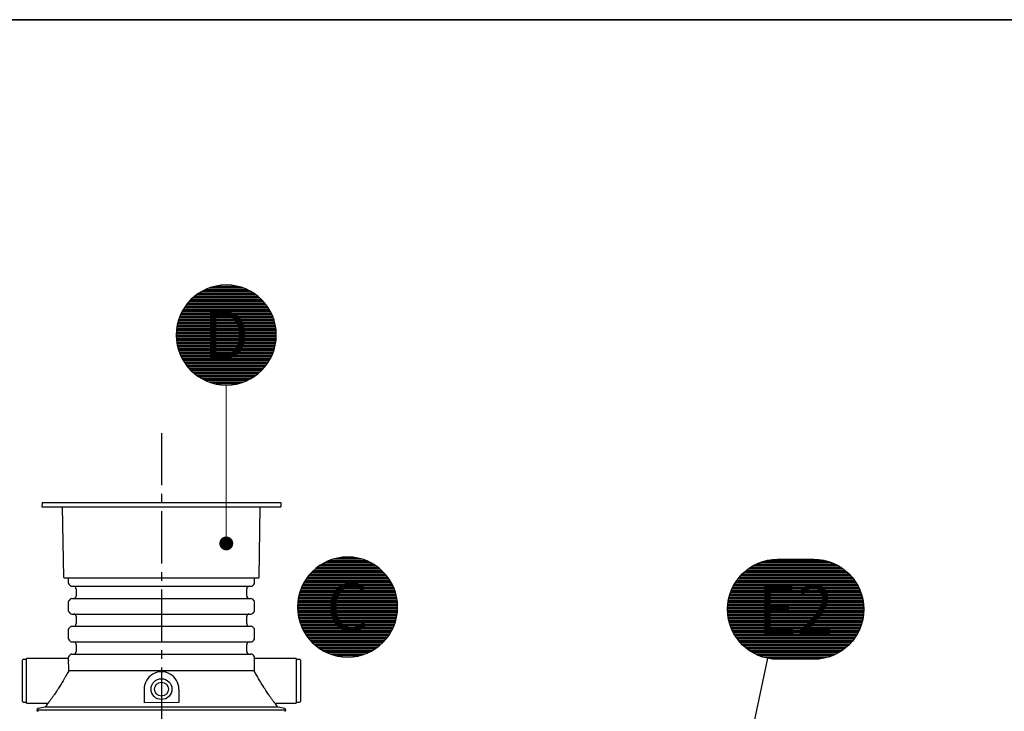
# Model space of a CAD drawing. Units: millimetres. Extents: x 0 to 21000, y 0 to 14850.
# Drawn here: x 4443 to 7985, y 11861 to 14350 of the extents above; entities that cross this region are included whole.
import ezdxf
from ezdxf.enums import TextEntityAlignment as Align

# ---------------------------------------------------------------- set-up
doc = ezdxf.new("R2010")
doc.units = ezdxf.units.MM
doc.header["$LTSCALE"] = 50
doc.linetypes.add('CENTER2', pattern=[1.125, 0.75, -0.125, 0.125, -0.125])
for name, color, linetype in [('A-------F1-', 7, 'Continuous'), ('C-------D--', 1, 'Continuous'), ('C-------T2-', 1, 'Continuous'), ('C-53B------', 4, 'Continuous')]:
    doc.layers.add(name, color=color, linetype=linetype)
doc.styles.add('Arial', font='arial.ttf')

msp = doc.modelspace()

# ---------------------------------------------------------------- linework, layer by layer
at = {"layer": 'A-------F1-', "lineweight": 35}
msp.add_line((975, 14350), (20500, 14350), dxfattribs=at)
at = {"layer": 'C-------D--', "color": 1, "linetype": 'CENTER2', "ltscale": 5}
msp.add_line((4952.580788040505, 12862.0710681138), (4952.580788040505, 10997.29182171055), dxfattribs=at)
at = {"layer": 'C-------T2-', "color": 1, "lineweight": 9, "true_color": 0xff0000}
for p, q in [((5147.93349867742, 13391.31681358877), (5223.405347734012, 13391.31681358877)), ((5072.532338215848, 13355.31681358877), (5298.806508195593, 13355.31681358877)), ((5077.669423205694, 13359.31681358877), (5293.669423205741, 13359.31681358877)), ((5083.219435406767, 13363.31681358877), (5288.11941100467, 13363.31681358877)), ((5089.25365686014, 13367.31681358877), (5282.085189551296, 13367.31681358877)), ((5095.869645923114, 13371.31681358877), (5275.469200488325, 13371.31681358877)), ((5103.207310693333, 13375.31681358877), (5268.131535718107, 13375.31681358877)), ((5111.480475241717, 13379.31681358877), (5259.85837116972, 13379.31681358877)), ((5121.047445520063, 13383.31681358877), (5250.291400891371, 13383.31681358877)), ((5132.603426559981, 13387.31681358877), (5238.735419851458, 13387.31681358877)), ((5038.754481828046, 13319.31681358877), (5332.584364583395, 13319.31681358877)), ((5041.669423205701, 13323.31681358877), (5329.669423205733, 13323.31681358877)), ((5044.758103575232, 13327.31681358877), (5326.580742836209, 13327.31681358877)), ((5048.032218933018, 13331.31681358877), (5323.306627478421, 13331.31681358877)), ((5051.505344555712, 13335.31681358877), (5319.833501855725, 13335.31681358877)), ((5055.193371763298, 13339.31681358877), (5316.145474648139, 13339.31681358877)), ((5059.115087049247, 13343.31681358877), (5312.223759362189, 13343.31681358877)), ((5063.292954879471, 13347.31681358877), (5308.045891531968, 13347.31681358877)), ((5067.754199421827, 13351.31681358877), (5303.584646989612, 13351.31681358877)), ((5019.008089957706, 13283.31681358877), (5352.330756453731, 13283.31681358877)), ((5020.696698187293, 13287.31681358877), (5350.642148224149, 13287.31681358877)), ((5022.500798770734, 13291.31681358877), (5348.838047640703, 13291.31681358877)), ((5024.424268239733, 13295.31681358877), (5346.914578171708, 13295.31681358877)), ((5026.471433268644, 13299.31681358877), (5344.867413142797, 13299.31681358877)), ((5028.647131794579, 13303.31681358877), (5342.691714616863, 13303.31681358877)), ((5030.956786359193, 13307.31681358877), (5340.382060052244, 13307.31681358877)), ((5033.406492720308, 13311.31681358877), (5337.932353691132, 13311.31681358877)), ((5036.003127734744, 13315.31681358877), (5335.335718676694, 13315.31681358877)), ((5008.536704601829, 13247.31681358877), (5362.80214180961, 13247.31681358877)), ((5009.306161725316, 13251.31681358877), (5362.03268468612, 13251.31681358877)), ((5010.170135457863, 13255.31681358877), (5361.168710953577, 13255.31681358877)), ((5011.130029371533, 13259.31681358877), (5360.208817039907, 13259.31681358877)), ((5012.187435668093, 13263.31681358877), (5359.151410743346, 13263.31681358877)), ((5013.3441493774, 13267.31681358877), (5357.994697034038, 13267.31681358877)), ((5014.60218496296, 13271.31681358877), (5356.736661448477, 13271.31681358877)), ((5015.963795720932, 13275.31681358877), (5355.375050690504, 13275.31681358877)), ((5017.4314964472, 13279.31681358877), (5353.907349964239, 13279.31681358877)), ((5005.669423205705, 13215.31681358877), (5365.669423205733, 13215.31681358877)), ((5005.713873138473, 13219.31681358877), (5365.624973272962, 13219.31681358877)), ((5005.847288861793, 13223.31681358877), (5365.491557549648, 13223.31681358877)), ((5006.069868640556, 13227.31681358877), (5365.268977770879, 13227.31681358877)), ((5006.381944557585, 13231.31681358877), (5364.956901853852, 13231.31681358877)), ((5006.783985005722, 13235.31681358877), (5364.554861405718, 13235.31681358877)), ((5007.276598237883, 13239.31681358877), (5364.062248173555, 13239.31681358877)), ((5007.860537038562, 13243.31681358877), (5363.478309372876, 13243.31681358877)), ((5005.713873138473, 13211.31681358877), (5365.624973272962, 13211.31681358877)), ((5005.847288861793, 13207.31681358877), (5365.491557549648, 13207.31681358877)), ((5006.069868640556, 13203.31681358877), (5365.268977770879, 13203.31681358877)), ((5006.381944557585, 13199.31681358877), (5364.956901853852, 13199.31681358877)), ((5006.783985005722, 13195.31681358877), (5364.554861405718, 13195.31681358877)), ((5007.276598237883, 13191.31681358877), (5364.062248173555, 13191.31681358877)), ((5007.860537038562, 13187.31681358877), (5363.478309372876, 13187.31681358877)), ((5008.536704601829, 13183.31681358877), (5362.80214180961, 13183.31681358877)), ((5009.306161725316, 13179.31681358877), (5362.03268468612, 13179.31681358877)), ((5010.170135457863, 13175.31681358877), (5361.168710953577, 13175.31681358877)), ((5011.130029371533, 13171.31681358877), (5360.208817039907, 13171.31681358877)), ((5012.187435668093, 13167.31681358877), (5359.151410743346, 13167.31681358877)), ((5013.3441493774, 13163.31681358877), (5357.994697034038, 13163.31681358877)), ((5014.60218496296, 13159.31681358877), (5356.736661448477, 13159.31681358877)), ((5015.963795720932, 13155.31681358877), (5355.375050690504, 13155.31681358877)), ((5017.4314964472, 13151.31681358877), (5353.907349964239, 13151.31681358877)), ((5019.008089957706, 13147.31681358877), (5352.330756453731, 13147.31681358877)), ((5020.696698187293, 13143.31681358877), (5350.642148224149, 13143.31681358877)), ((5022.500798770734, 13139.31681358877), (5348.838047640703, 13139.31681358877)), ((5024.424268239733, 13135.31681358877), (5346.914578171708, 13135.31681358877)), ((5026.471433268644, 13131.31681358877), (5344.867413142797, 13131.31681358877)), ((5028.647131794579, 13127.31681358877), (5342.691714616863, 13127.31681358877)), ((5030.956786359193, 13123.31681358877), (5340.382060052244, 13123.31681358877)), ((5033.406492720308, 13119.31681358877), (5337.932353691132, 13119.31681358877)), ((5036.003127734744, 13115.31681358877), (5335.335718676694, 13115.31681358877)), ((5038.754481828046, 13111.31681358877), (5332.584364583395, 13111.31681358877)), ((5041.669423205701, 13107.31681358877), (5329.669423205733, 13107.31681358877)), ((5044.758103575232, 13103.31681358877), (5326.580742836209, 13103.31681358877)), ((5048.032218933018, 13099.31681358877), (5323.306627478421, 13099.31681358877)), ((5051.505344555712, 13095.31681358877), (5319.833501855725, 13095.31681358877)), ((5055.193371763298, 13091.31681358877), (5316.145474648139, 13091.31681358877)), ((5059.115087049247, 13087.31681358877), (5312.223759362189, 13087.31681358877)), ((5063.292954879471, 13083.31681358877), (5308.045891531968, 13083.31681358877)), ((5067.754199421827, 13079.31681358877), (5303.584646989612, 13079.31681358877)), ((5072.532338215848, 13075.31681358877), (5298.806508195593, 13075.31681358877)), ((5077.669423205694, 13071.31681358877), (5293.669423205741, 13071.31681358877)), ((5083.219435406767, 13067.31681358877), (5288.11941100467, 13067.31681358877)), ((5089.25365686014, 13063.31681358877), (5282.085189551296, 13063.31681358877)), ((5095.869645923114, 13059.31681358877), (5275.469200488325, 13059.31681358877)), ((5103.207310693333, 13055.31681358877), (5268.131535718107, 13055.31681358877)), ((5111.480475241717, 13051.31681358877), (5259.85837116972, 13051.31681358877)), ((5121.047445520063, 13047.31681358877), (5250.291400891371, 13047.31681358877)), ((5132.603426559981, 13043.31681358877), (5238.735419851458, 13043.31681358877)), ((5147.93349867742, 13039.31681358877), (5223.405347734012, 13039.31681358877)), ((5547.953617949292, 12400.31681358484), (5696.331513877295, 12400.31681358484)), ((5557.520588227638, 12404.31681358484), (5686.764543598946, 12404.31681358484)), ((5569.076569267556, 12408.31681358484), (5675.208562559033, 12408.31681358484)), ((5584.406641384995, 12412.31681358484), (5659.878490441587, 12412.31681358484)), ((7352.169264406235, 12400.22288970528), (7116.037271114758, 12400.22288970529)), ((7336.839192288796, 12404.22288970528), (7131.367343232204, 12404.22288970528)), ((5495.588229756822, 12364.31681358484), (5748.696902069764, 12364.31681358484)), ((5499.766097587046, 12368.31681358484), (5744.519034239543, 12368.31681358484)), ((5504.227342129402, 12372.31681358484), (5740.057789697187, 12372.31681358484)), ((5509.005480923423, 12376.31681358484), (5735.279650903168, 12376.31681358484)), ((5514.142565913269, 12380.31681358484), (5730.142565913316, 12380.31681358484)), ((5519.692578114342, 12384.31681358484), (5724.592553712245, 12384.31681358484)), ((5525.726799567715, 12388.31681358484), (5718.558332258871, 12388.31681358484)), ((5532.342788630689, 12392.31681358484), (5711.942343195899, 12392.31681358484)), ((5539.680453400908, 12396.31681358484), (5704.604678425682, 12396.31681358484)), ((7417.018491544389, 12364.22288970528), (7051.188043976604, 12364.22288970529)), ((7412.240352750368, 12368.22288970528), (7055.966182770623, 12368.22288970529)), ((7407.103267760522, 12372.22288970528), (7061.103267760475, 12372.22288970529)), ((7401.553255559449, 12376.22288970528), (7066.653279961546, 12376.22288970529)), ((7395.519034106077, 12380.22288970528), (7072.68750141492, 12380.22288970529)), ((7388.903045043102, 12384.22288970528), (7079.303490477892, 12384.22288970529)), ((7381.565380272883, 12388.22288970528), (7086.641155248109, 12388.22288970529)), ((7373.292215724499, 12392.22288970528), (7094.914319796496, 12392.22288970529)), ((7363.725245446153, 12396.22288970528), (7104.481290074845, 12396.22288970529)), ((5467.429929066768, 12328.31681358484), (5776.855202759819, 12328.31681358484)), ((5469.879635427883, 12332.31681358484), (5774.405496398706, 12332.31681358484)), ((5472.476270442319, 12336.31681358484), (5771.808861384269, 12336.31681358484)), ((5475.227624535621, 12340.31681358484), (5769.05750729097, 12340.31681358484)), ((5478.142565913276, 12344.31681358484), (5766.142565913308, 12344.31681358484)), ((5481.231246282807, 12348.31681358484), (5763.053885543784, 12348.31681358484)), ((5484.505361640593, 12352.31681358484), (5759.779770185995, 12352.31681358484)), ((5487.978487263287, 12356.31681358484), (5756.3066445633, 12356.31681358484)), ((5491.666514470873, 12360.31681358484), (5752.618617355713, 12360.31681358484)), ((7448.769563231472, 12328.22288970528), (7019.436972289522, 12328.22288970529)), ((7446.01820913817, 12332.22288970528), (7022.188326382821, 12332.22288970529)), ((7443.103267760515, 12336.22288970528), (7025.103267760483, 12336.22288970529)), ((7440.014587390984, 12340.22288970528), (7028.191948130007, 12340.22288970529)), ((7436.740472033198, 12344.22288970528), (7031.466063487796, 12344.22288970529)), ((7433.267346410504, 12348.22288970528), (7034.939189110491, 12348.22288970529)), ((7429.579319202918, 12352.22288970528), (7038.627216318077, 12352.22288970529)), ((7425.657603916969, 12356.22288970528), (7042.548931604027, 12356.22288970529)), ((7421.479736086745, 12360.22288970528), (7046.726799434248, 12360.22288970529)), ((5451.075327670535, 12292.31681358484), (5793.209804156052, 12292.31681358484)), ((5452.436938428507, 12296.31681358484), (5791.848193398079, 12296.31681358484)), ((5453.904639154774, 12300.31681358484), (5790.380492671814, 12300.31681358484)), ((5455.481232665281, 12304.31681358484), (5788.803899161306, 12304.31681358484)), ((5457.169840894868, 12308.31681358484), (5787.115290931723, 12308.31681358484)), ((5458.973941478309, 12312.31681358484), (5785.311190348278, 12312.31681358484)), ((5460.897410947307, 12316.31681358484), (5783.387720879283, 12316.31681358484)), ((5462.944575976218, 12320.31681358484), (5781.340555850372, 12320.31681358484)), ((5465.120274502154, 12324.31681358484), (5779.164857324437, 12324.31681358484)), ((7467.341194519017, 12292.22288970528), (7000.865341001977, 12292.22288970529)), ((7465.76460100851, 12296.22288970528), (7002.441934512485, 12296.22288970529)), ((7464.075992778923, 12300.22288970528), (7004.130542742068, 12300.22288970529)), ((7462.271892195482, 12304.22288970528), (7005.934643325513, 12304.22288970529)), ((7460.348422726484, 12308.22288970528), (7007.858112794508, 12308.22288970529)), ((7458.301257697573, 12312.22288970528), (7009.905277823419, 12312.22288970529)), ((7456.125559171637, 12316.22288970528), (7012.080976349353, 12316.22288970529)), ((7453.815904607023, 12320.22288970528), (7014.390630913972, 12320.22288970529)), ((7451.366198245908, 12324.22288970528), (7016.840337275084, 12324.22288970529)), ((5443.257127713297, 12256.31681358484), (5801.028004113293, 12256.31681358484)), ((5443.749740945458, 12260.31681358484), (5800.535390881129, 12260.31681358484)), ((5444.333679746137, 12264.31681358484), (5799.951452080451, 12264.31681358484)), ((5445.009847309404, 12268.31681358484), (5799.275284517184, 12268.31681358484)), ((5445.779304432891, 12272.31681358484), (5798.505827393695, 12272.31681358484)), ((5446.643278165438, 12276.31681358484), (5797.641853661152, 12276.31681358484)), ((5447.603172079108, 12280.31681358484), (5796.681959747481, 12280.31681358484)), ((5448.660578375668, 12284.31681358484), (5795.624553450921, 12284.31681358484)), ((5449.817292084975, 12288.31681358484), (5794.467839741613, 12288.31681358484)), ((7476.912153927654, 12256.22288970528), (6991.29438159334, 12256.22288970529)), ((7476.235986364388, 12260.22288970528), (6991.970549156606, 12260.22288970529)), ((7475.4665292409, 12264.22288970528), (6992.740006280096, 12264.22288970529)), ((7474.602555508353, 12268.22288970528), (6993.603980012639, 12268.22288970529)), ((7473.642661594683, 12272.22288970528), (6994.563873926309, 12272.22288970529)), ((7472.585255298123, 12276.22288970528), (6995.62128022287, 12276.22288970529)), ((7471.428541588816, 12280.22288970528), (6996.777993932178, 12280.22288970529)), ((7470.170506003256, 12284.22288970528), (6998.036029517739, 12284.22288970529)), ((7468.808895245284, 12288.22288970528), (6999.397640275712, 12288.22288970529)), ((5442.14256591328, 12236.31681358484), (5802.142565913308, 12236.31681358484)), ((5442.187015846048, 12240.31681358484), (5802.098115980537, 12240.31681358484)), ((5442.187015846048, 12232.31681358484), (5802.098115980537, 12232.31681358484)), ((5442.320431569367, 12244.31681358484), (5801.964700257223, 12244.31681358484)), ((5442.320431569367, 12228.31681358484), (5801.964700257223, 12228.31681358484)), ((5442.543011348131, 12248.31681358484), (5801.742120478454, 12248.31681358484)), ((5442.543011348131, 12224.31681358484), (5801.742120478454, 12224.31681358484)), ((5442.85508726516, 12252.31681358484), (5801.430044561427, 12252.31681358484)), ((5442.85508726516, 12220.31681358484), (5801.430044561427, 12220.31681358484)), ((7479.103267760511, 12228.22288970528), (6989.103267760483, 12228.22288970529)), ((7479.058817827743, 12232.22288970528), (6989.147717693254, 12232.22288970529)), ((7479.058817827743, 12224.22288970528), (6989.147717693254, 12224.22288970529)), ((7478.925402104423, 12236.22288970528), (6989.281133416568, 12236.22288970529)), ((7478.925402104423, 12220.22288970528), (6989.281133416568, 12220.22288970529)), ((7478.70282232566, 12240.22288970528), (6989.503713195337, 12240.22288970529)), ((7478.390746408631, 12244.22288970528), (6989.815789112364, 12244.22288970529)), ((7477.988705960494, 12248.22288970528), (6990.217829560498, 12248.22288970529)), ((7477.496092728333, 12252.22288970528), (6990.710442792662, 12252.22288970529)), ((5443.257127713297, 12216.31681358484), (5801.028004113293, 12216.31681358484)), ((5443.749740945458, 12212.31681358484), (5800.535390881129, 12212.31681358484)), ((5444.333679746137, 12208.31681358484), (5799.951452080451, 12208.31681358484)), ((5445.009847309404, 12204.31681358484), (5799.275284517184, 12204.31681358484)), ((5445.779304432891, 12200.31681358484), (5798.505827393695, 12200.31681358484)), ((5446.643278165438, 12196.31681358484), (5797.641853661152, 12196.31681358484)), ((5447.603172079108, 12192.31681358484), (5796.681959747481, 12192.31681358484)), ((5448.660578375668, 12188.31681358484), (5795.624553450921, 12188.31681358484)), ((7478.70282232566, 12216.22288970528), (6989.503713195337, 12216.22288970529)), ((7478.390746408631, 12212.22288970528), (6989.815789112364, 12212.22288970529)), ((7477.988705960494, 12208.22288970528), (6990.217829560498, 12208.22288970529)), ((7477.496092728333, 12204.22288970528), (6990.710442792662, 12204.22288970529)), ((7476.912153927654, 12200.22288970528), (6991.29438159334, 12200.22288970529)), ((7476.235986364388, 12196.22288970528), (6991.970549156606, 12196.22288970529)), ((7475.4665292409, 12192.22288970528), (6992.740006280096, 12192.22288970529)), ((7474.602555508353, 12188.22288970528), (6993.603980012639, 12188.22288970529)), ((5449.817292084975, 12184.31681358484), (5794.467839741613, 12184.31681358484)), ((5451.075327670535, 12180.31681358484), (5793.209804156052, 12180.31681358484)), ((5452.436938428507, 12176.31681358484), (5791.848193398079, 12176.31681358484)), ((5453.904639154774, 12172.31681358484), (5790.380492671814, 12172.31681358484)), ((5455.481232665281, 12168.31681358484), (5788.803899161306, 12168.31681358484)), ((5457.169840894868, 12164.31681358484), (5787.115290931723, 12164.31681358484)), ((5458.973941478309, 12160.31681358484), (5785.311190348278, 12160.31681358484)), ((5460.897410947307, 12156.31681358484), (5783.387720879283, 12156.31681358484)), ((5462.944575976218, 12152.31681358484), (5781.340555850372, 12152.31681358484)), ((7473.642661594683, 12184.22288970528), (6994.563873926309, 12184.22288970529)), ((7472.585255298123, 12180.22288970528), (6995.62128022287, 12180.22288970529)), ((7471.428541588816, 12176.22288970528), (6996.777993932178, 12176.22288970529)), ((7470.170506003256, 12172.22288970528), (6998.036029517739, 12172.22288970529)), ((7468.808895245284, 12168.22288970528), (6999.397640275712, 12168.22288970529)), ((7467.341194519017, 12164.22288970528), (7000.865341001977, 12164.22288970529)), ((7465.76460100851, 12160.22288970528), (7002.441934512485, 12160.22288970529)), ((7464.075992778923, 12156.22288970528), (7004.130542742068, 12156.22288970529)), ((7462.271892195482, 12152.22288970528), (7005.934643325513, 12152.22288970529)), ((5465.120274502154, 12148.31681358484), (5779.164857324437, 12148.31681358484)), ((5467.429929066768, 12144.31681358484), (5776.855202759819, 12144.31681358484)), ((5469.879635427883, 12140.31681358484), (5774.405496398706, 12140.31681358484)), ((5472.476270442319, 12136.31681358484), (5771.808861384269, 12136.31681358484)), ((5475.227624535621, 12132.31681358484), (5769.05750729097, 12132.31681358484)), ((5478.142565913276, 12128.31681358484), (5766.142565913308, 12128.31681358484)), ((5481.231246282807, 12124.31681358484), (5763.053885543784, 12124.31681358484)), ((5484.505361640593, 12120.31681358484), (5759.779770185995, 12120.31681358484)), ((5487.978487263287, 12116.31681358484), (5756.3066445633, 12116.31681358484)), ((7460.348422726484, 12148.22288970528), (7007.858112794508, 12148.22288970529)), ((7458.301257697573, 12144.22288970528), (7009.905277823419, 12144.22288970529)), ((7456.125559171637, 12140.22288970528), (7012.080976349353, 12140.22288970529)), ((7453.815904607023, 12136.22288970528), (7014.390630913972, 12136.22288970529)), ((7451.366198245908, 12132.22288970528), (7016.840337275084, 12132.22288970529)), ((7448.769563231472, 12128.22288970528), (7019.436972289522, 12128.22288970529)), ((7446.01820913817, 12124.22288970528), (7022.188326382821, 12124.22288970529)), ((7443.103267760515, 12120.22288970528), (7025.103267760483, 12120.22288970529)), ((7440.014587390984, 12116.22288970528), (7028.191948130007, 12116.22288970529)), ((5491.666514470873, 12112.31681358484), (5752.618617355713, 12112.31681358484)), ((5495.588229756822, 12108.31681358484), (5748.696902069764, 12108.31681358484)), ((5499.766097587046, 12104.31681358484), (5744.519034239543, 12104.31681358484)), ((5504.227342129402, 12100.31681358484), (5740.057789697187, 12100.31681358484)), ((5509.005480923423, 12096.31681358484), (5735.279650903168, 12096.31681358484)), ((5514.142565913269, 12092.31681358484), (5730.142565913316, 12092.31681358484)), ((5519.692578114342, 12088.31681358484), (5724.592553712245, 12088.31681358484)), ((5525.726799567715, 12084.31681358484), (5718.558332258871, 12084.31681358484)), ((5532.342788630689, 12080.31681358484), (5711.942343195899, 12080.31681358484)), ((7436.740472033198, 12112.22288970528), (7031.466063487796, 12112.22288970529)), ((7433.267346410504, 12108.22288970528), (7034.939189110491, 12108.22288970529)), ((7429.579319202918, 12104.22288970528), (7038.627216318077, 12104.22288970529)), ((7425.657603916969, 12100.22288970528), (7042.548931604027, 12100.22288970529)), ((7421.479736086745, 12096.22288970528), (7046.726799434248, 12096.22288970529)), ((7417.018491544389, 12092.22288970528), (7051.188043976604, 12092.22288970529)), ((7412.240352750368, 12088.22288970528), (7055.966182770623, 12088.22288970529)), ((7407.103267760522, 12084.22288970528), (7061.103267760475, 12084.22288970529)), ((7401.553255559449, 12080.22288970528), (7066.653279961546, 12080.22288970529)), ((5539.680453400908, 12076.31681358484), (5704.604678425682, 12076.31681358484)), ((5547.953617949292, 12072.31681358484), (5696.331513877295, 12072.31681358484)), ((5557.520588227638, 12068.31681358484), (5686.764543598946, 12068.31681358484)), ((5569.076569267556, 12064.31681358484), (5675.208562559033, 12064.31681358484)), ((5584.406641384995, 12060.31681358484), (5659.878490441587, 12060.31681358484)), ((7395.519034106076, 12076.22288970528), (7072.68750141492, 12076.22288970529)), ((7388.903045043102, 12072.22288970528), (7079.303490477892, 12072.22288970529)), ((7381.565380272883, 12068.22288970528), (7086.641155248109, 12068.22288970529)), ((7373.292215724499, 12064.22288970528), (7094.914319796496, 12064.22288970529)), ((7363.725245446153, 12060.22288970528), (7104.481290074845, 12060.22288970529)), ((7352.169264406235, 12056.22288970528), (7116.037271114758, 12056.22288970529)), ((7336.839192288796, 12052.22288970528), (7131.367343232204, 12052.22288970528))]:
    msp.add_line(p, q, dxfattribs=at)
at = {"layer": 'C-------T2-', "lineweight": 9}
msp.add_line((5185.669423205704, 13035.31681358871), (5185.669423205707, 12485.31681358559), dxfattribs=at)
at = {"layer": 'C-------T2-'}
msp.add_line((7132.179811359111, 12052.05064907875), (6979.19712000711, 11322.12701409766), dxfattribs=at)
for points in [[(5185.66942320572, 13035.31681358875), (5185.66942320572, 13035.31681358875, 0.9999999999999997), (5185.66942320572, 13395.31681358878), (5185.66942320572, 13395.31681358878, 0.9999999999999999), (5185.66942320572, 13035.31681358875, 5.027339492126348)], [(5622.142565913295, 12056.31681358482), (5622.142565913295, 12056.31681358482, 0.9999999999999997), (5622.142565913295, 12416.31681358485), (5622.142565913295, 12416.31681358485, 0.9999999999999999), (5622.142565913295, 12056.31681358482, 5.027339492126348)], [(7299.103267760496, 12048.22288970527), (7169.103267760496, 12048.22288970527, -0.9999999999999997), (7169.103267760496, 12408.2228897053), (7299.103267760496, 12408.2228897053, -0.9999999999999999), (7299.103267760496, 12048.22288970527, -5.027339492126348)]]:
    msp.add_lwpolyline(points, format="xyb", dxfattribs=at)
at = {"layer": 'C-------T2-', "const_width": 24.99999999999999}
msp.add_lwpolyline([(5184.166636025462, 12477.72615001846, 1), (5187.172210385952, 12452.90747715283, 1)], format="xyb", close=True, dxfattribs=at)
at = {"layer": 'C-53B------'}
for p, q in [((4523.219353523717, 12612.07106811373), (4522.433236834448, 12597.07106811373)), ((4523.219353523717, 12612.07106811373), (5381.647120145237, 12612.07106811373)), ((5381.647120145237, 12612.07106811373), (5382.433236834448, 12597.07106811373)), ((4522.433236834448, 12597.07106811373), (5382.433236834477, 12597.07106811373)), ((4601.416086402431, 12343.05361570732), (4596.982195277786, 12597.07106811373)), ((5303.450387266494, 12343.05361570732), (5307.884278391168, 12597.07106811373)), ((4602.415934097575, 12342.07106811373), (5302.45053957135, 12342.07106811373)), ((4617.433236834346, 12342.07106811373), (4617.433236834346, 12324.09899017512)), ((5287.433236834346, 12324.09899017512), (5287.433236834346, 12342.07106811373)), ((4620.069275803849, 12317.73502914439), (4624.097197865121, 12313.707107083)), ((4630.461158895851, 12311.07106811373), (5274.405314773074, 12311.07106811373)), ((4645.433236834579, 12302.07106811373), (4645.433236834579, 12276.07106811373)), ((5259.433236834346, 12276.07106811373), (5259.433236834346, 12302.07106811373)), ((5280.76927580357, 12313.707107083), (5284.797197865075, 12317.73502914439)), ((4624.097197865121, 12264.43502914446), (4620.069275803849, 12260.40710708307)), ((4630.461158895851, 12267.07106811373), (5274.405314773074, 12267.07106811373)), ((5284.797197865075, 12260.40710708307), (5280.76927580357, 12264.43502914446)), ((4617.433236834346, 12254.04314605234), (4617.433236834346, 12224.09899017512)), ((5287.433236834346, 12224.09899017512), (5287.433236834346, 12254.04314605234)), ((4620.069275803849, 12217.73502914439), (4624.097197865121, 12213.707107083)), ((4630.461158895851, 12211.07106811373), (5274.405314773074, 12211.07106811373)), ((4645.433236834579, 12202.07106811373), (4645.433236834579, 12176.07106811373)), ((5259.433236834346, 12176.07106811373), (5259.433236834346, 12202.07106811373)), ((5280.76927580357, 12213.707107083), (5284.797197865075, 12217.73502914439)), ((4617.433236834346, 12154.04314605234), (4617.433236834346, 12124.09899017512)), ((4624.097197865121, 12164.43502914446), (4620.069275803849, 12160.40710708307)), ((4630.461158895851, 12167.07106811373), (5274.405314773074, 12167.07106811373)), ((5284.797197865075, 12160.40710708307), (5280.76927580357, 12164.43502914446)), ((5287.433236834346, 12124.09899017512), (5287.433236834346, 12154.04314605234)), ((4620.069275803849, 12117.73502914439), (4624.097197865121, 12113.707107083)), ((5280.76927580357, 12113.707107083), (5284.797197865075, 12117.73502914439)), ((4630.461158895851, 12111.07106811373), (5274.405314773074, 12111.07106811373)), ((4645.433236834579, 12102.07106811373), (4645.433236834579, 12076.07106811373)), ((5259.433236834346, 12076.07106811373), (5259.433236834346, 12102.07106811373)), ((4452.433236834579, 11897.07106811373), (4452.433236834346, 12045.07106811361)), ((4467.433236834346, 12048.07106811373), (4455.433236834579, 12048.07106811373)), ((4617.433236834346, 12051.07106811361), (4467.433236834579, 12051.07106811361)), ((4467.433236834579, 11891.07106811373), (4467.433236834346, 12051.07106811361)), ((4617.433236834346, 12054.04314605234), (4617.433236834346, 12037.22840717592)), ((4624.097197865121, 12064.43502914446), (4620.069275803849, 12060.40710708307)), ((4630.461158895851, 12067.07106811373), (5274.405314773074, 12067.07106811373)), ((5284.797197865075, 12060.40710708307), (5280.76927580357, 12064.43502914446)), ((5287.433236834346, 12037.23437963397), (5287.433236834346, 12054.04314605234)), ((5437.433236834346, 12051.07106811361), (5287.433236834346, 12051.07106811361)), ((5437.433236834346, 12051.07106811361), (5437.433236834346, 11891.07106811373)), ((5449.433236834346, 12048.07106811373), (5437.433236834346, 12048.07106811373)), ((5452.433236834346, 12045.07106811361), (5452.433236834346, 11897.07106811373)), ((5286.543919023577, 12007.43077963445), (4618.322554645114, 12007.43077963465)), ((4890.080788040636, 11941.07106811376), (4890.084256456743, 11892.27960359219)), ((5015.080788040403, 11941.07106811373), (5015.084255824841, 11892.28848940891)), ((4455.433236834579, 11894.07106811373), (4467.433236834346, 11894.07106811373)), ((4467.433236834579, 11891.07106811373), (4538.749583036857, 11891.07106811373)), ((4504.433236834346, 11866.07106811373), (5400.433236834579, 11866.07106811373)), ((4532.885590135571, 11875.77089171315), (4508.469981679678, 11870.97740478237)), ((4541.334648268981, 11886.58889476844), (4535.37145546473, 11877.5021259606)), ((5015.084255824841, 11892.28848940892), (4890.084256456743, 11892.27960359221)), ((5369.49228941997, 11877.50633813842), (5363.522892649737, 11886.60291805217)), ((5366.117181275025, 11891.07106811373), (5437.433236834346, 11891.07106811373)), ((5372.078341487548, 11875.75147762481), (5372.070294485646, 11875.75136971398)), ((5396.396491989013, 11870.97740478237), (5372.078394473516, 11875.75174750801)), ((5437.433236834346, 11894.07106811373), (5449.433236834346, 11894.07106811373))]:
    msp.add_line(p, q, dxfattribs=at)
for radius in [37.5, 25]:
    msp.add_circle((4952.580788040519, 11941.07106811373), radius, dxfattribs=at)
for centre, radius, start, end in [((4602.415934097575, 12343.07106811373), 1, 180.9999999998692, 270), ((5302.45053957135, 12343.07106811373), 1, 270, 359.0000000001307), ((4626.433236834113, 12324.09899017512), 9.000000000000636, 180, 225.0000000005895), ((4630.461158895851, 12320.07106811373), 9.000000000000341, 225.0000000005895, 270), ((4636.433236834113, 12302.07106811373), 9.000000000000341, 0, 90), ((5268.433236834346, 12302.07106811373), 9.000000000000341, 90, 180), ((5274.405314773074, 12320.07106811373), 9.000000000000636, 270, 314.9999999994104), ((5278.433236834346, 12324.09899017512), 9.000000000000433, 314.9999999994104, 0), ((4626.433236834113, 12254.04314605234), 9.000000000000199, 134.9999999994104, 180), ((4630.461158895851, 12258.07106811373), 9.000000000000032, 90, 134.9999999994104), ((4636.433236834113, 12276.07106811373), 9.000000000000341, 270, 0), ((5268.433236834346, 12276.07106811373), 9.000000000000341, 180, 270), ((5274.405314773074, 12258.07106811373), 9.000000000000233, 45.00000000058956, 90), ((5278.433236834346, 12254.04314605234), 8.999999999999773, 0, 45.00000000058956), ((4626.433236834113, 12224.09899017512), 9.000000000000233, 180, 225.0000000005895), ((5278.433236834346, 12224.09899017512), 9.000000000000032, 314.9999999994104, 0), ((4630.461158895851, 12220.07106811373), 9.000000000000433, 225.0000000005895, 270), ((4636.433236834113, 12202.07106811373), 9.000000000000341, 0, 90), ((5268.433236834346, 12202.07106811373), 9.000000000000341, 90, 180), ((5274.405314773074, 12220.07106811373), 9.000000000000636, 270, 314.9999999994104), ((4626.433236834113, 12154.04314605234), 9.000000000000057, 134.9999999994104, 180), ((4630.461158895851, 12158.07106811373), 9.000000000000032, 90, 134.9999999994104), ((4636.433236834113, 12176.07106811373), 9.000000000000341, 270, 0), ((5268.433236834346, 12176.07106811373), 9.000000000000341, 180, 270), ((5274.405314773074, 12158.07106811373), 9.000000000000233, 45.00000000058956, 90), ((5278.433236834346, 12154.04314605234), 8.999999999999773, 0, 45.00000000058956), ((4626.433236834113, 12124.09899017512), 9.000000000000199, 180, 225.0000000005895), ((4630.461158895851, 12120.07106811373), 9.000000000000032, 225.0000000005895, 270), ((5274.405314773074, 12120.07106811373), 9.000000000000233, 270, 314.9999999994104), ((5278.433236834346, 12124.09899017512), 9.000000000000057, 314.9999999994104, 0), ((4636.433236834113, 12102.07106811373), 9.000000000000341, 0, 90), ((5268.433236834346, 12102.07106811373), 9.000000000000341, 90, 180), ((4455.433236834579, 12045.07106811361), 3.000000000000114, 90, 180), ((4626.433236834113, 12054.04314605234), 9.000000000000133, 134.9999999994104, 180), ((4630.461158895851, 12058.07106811373), 9.000000000000433, 90, 134.9999999994104), ((4636.433236834113, 12076.07106811373), 9.000000000000341, 270, 0), ((5268.433236834346, 12076.07106811373), 9.000000000000341, 180, 270), ((5274.405314773074, 12058.07106811373), 9.000000000000233, 45.00000000058956, 90), ((5278.433236834346, 12054.04314605234), 9.000000000000032, 0, 45.00000000058956), ((5449.433236834346, 12045.07106811361), 3.000000000000114, 0, 90), ((4952.580788040519, 11941.07106811373), 62.49999999988358, 359.9999999916624, 180.0081459127498), ((4455.433236834579, 11897.07106811373), 3.000000000000114, 180, 270), ((4509.433236834346, 11866.07106811373), 4.999999999999812, 101.1075359179427, 258.8924640820573), ((5395.433236834579, 11866.07106811373), 4.999999999999812, 281.1075359179426, 78.89246408205733), ((5449.433236834346, 11897.07106811373), 3.000000000000114, 270, 0)]:
    msp.add_arc(centre, radius, start, end, dxfattribs=at)
for points, knots in [([(4617.707637717467, 12045.59353762172), (4617.642803571638, 12044.68963696883), (4617.503194423145, 12042.74324283836), (4617.4270877831, 12039.11882769648), (4617.433858750839, 12034.85834499408), (4617.526120586772, 12030.13377174578), (4617.678618533522, 12025.03312763857), (4617.873080969774, 12019.56679778051), (4618.095099799786, 12013.71426662599), (4618.246554561643, 12009.53029761225), (4618.322554645114, 12007.43077963468)], [0, 0, 0, 0, 0.1087243331704082, 0.2341190962007516, 0.362329415632714, 0.4915001885315263, 0.6163894113724563, 0.7421445535304773, 0.8706079935834511, 1, 1, 1, 1]), ([(4618.322554645114, 12007.43077963468), (4618.32566670001, 12007.20875231962), (4618.31405362043, 12006.98788848444), (4618.26152426585, 12006.54848214547), (4618.220365741974, 12006.32984950027), (4618.055895254933, 12005.69225976785), (4617.891937193213, 12005.28618812334), (4617.671019740621, 12004.90008419793)], [0, 0, 0, 0, 0.2499999999999816, 0.2499999999999816, 0.4999999999999633, 0.4999999999999633, 1, 1, 1, 1]), ([(5287.195453928303, 12004.9000841977), (5286.974336412255, 12005.2865377792), (5286.806891956352, 12005.70289668656), (5286.589776570196, 12006.55196700577), (5286.53768923039, 12006.98631951184), (5286.543919023577, 12007.43077963445)], [0, 0, 0, 0, 0.5, 0.5, 1, 1, 1, 1]), ([(5286.543919023577, 12007.43077963445), (5286.629316383027, 12009.78168814915), (5286.800900284885, 12014.50523063604), (5287.037442594286, 12020.75060676265), (5287.230291737695, 12026.31582311814), (5287.362643770859, 12031.19173067139), (5287.435183347188, 12034.8542810345), (5287.425169090027, 12036.72140239336), (5287.422417749869, 12037.23437963397)], [0, 0, 0, 0, 0.2041509123993729, 0.4101884451985401, 0.5824572456935738, 0.7558722401090657, 0.9329277745882156, 1, 1, 1, 1]), ([(4617.671019740621, 12004.90008419793), (4616.204911750494, 12002.24628844619), (4613.246294878641, 11996.89090880292), (4608.587179999784, 11988.50509592606), (4603.72838686149, 11979.88855847385), (4598.873272868557, 11971.45323506935), (4594.06614957306, 11963.29578717524), (4589.352208591983, 11955.48940694105), (4584.557187994462, 11947.75209954596), (4579.968703650855, 11940.54461842502), (4575.626744124791, 11933.89337168873), (4571.557169461608, 11927.80065398134), (4567.535021420787, 11921.91433061351), (4563.845224242177, 11916.6338901383), (4560.505641064825, 11911.94737311016), (4557.513208294273, 11907.81923672155), (4554.653666862971, 11903.93893553974), (4552.109565814942, 11900.54049816547), (4549.878718043663, 11897.6000588836), (4547.947979450444, 11895.08380633843), (4546.202809235532, 11892.83219570731), (4544.710122854201, 11890.92230340786), (4543.479050996699, 11889.35521258315), (4542.504141537924, 11888.11573834653), (4541.801814072751, 11887.21383047703), (4541.401715143336, 11886.69148346881), (4541.354006995898, 11886.60707035876), (4541.341274411403, 11886.58454177348)], [0, 0, 0, 0, 0.05365546368259704, 0.1082771263659942, 0.1633789856177875, 0.2194554264288603, 0.2697027304583666, 0.3202815985685135, 0.3713632339741236, 0.4231296625535765, 0.4669722630724091, 0.5110328598479076, 0.5555569076990887, 0.6003299181180535, 0.636758693130856, 0.673344071756027, 0.7101233366815335, 0.7470948927269814, 0.7780072576373902, 0.8090585434259239, 0.8402842016929328, 0.871683669386951, 0.9007818886368091, 0.9300482682826371, 0.9595222373094852, 0.9891970959588114, 1, 1, 1, 1]), ([(5363.514492798116, 11886.59740997484), (5363.481391706955, 11886.64944566641), (5363.387292733401, 11886.79737145948), (5362.796538942479, 11887.56037455978), (5361.806496828081, 11888.82299710001), (5360.466513594598, 11890.52648437995), (5358.843797574737, 11892.60045526404), (5356.935001917169, 11895.06148862134), (5354.627132132635, 11898.07049513044), (5352.131717758239, 11901.36982491304), (5349.517215539687, 11904.87978327618), (5347.01448253564, 11908.28574474069), (5344.389414937687, 11911.91040357709), (5341.117312810369, 11916.49672833184), (5337.139079574947, 11922.18546139164), (5332.421479669851, 11929.10882786469), (5327.54756567812, 11936.45718840783), (5322.726942895431, 11943.92950334045), (5317.99458066326, 11951.46431815246), (5313.39399569713, 11958.97766531241), (5308.788957844707, 11966.68677969492), (5304.271463579251, 11974.42834224255), (5299.84895059558, 11982.16547942656), (5295.547888056128, 11989.81827734452), (5291.303653767318, 11997.4642897966), (5288.571506179855, 12002.40944546746), (5287.195453928303, 12004.9000841977)], [0, 0, 0, 0, 0.01875678115661873, 0.05332131932415016, 0.0883827095296962, 0.1221164628694076, 0.1562260277887272, 0.1905727541464011, 0.2252615932569208, 0.2670872826541806, 0.2988199517744182, 0.3305543216507661, 0.3627582076822245, 0.3949633411641096, 0.4462832124179595, 0.4983889469166091, 0.5508776235070847, 0.6041457044911086, 0.6528395457869365, 0.7021356462860575, 0.7517384446161801, 0.8019771453037717, 0.8506204594737916, 0.899936803231299, 0.9496029468197021, 0.9999999999999999, 0.9999999999999999, 0.9999999999999999, 0.9999999999999999]), ([(4952.580788040519, 11875.58731482696), (4945.246080874917, 11875.58735128987), (4930.57667103874, 11875.58742421569), (4908.581516685183, 11875.58821391925), (4886.65723389246, 11875.5896055146), (4864.947465004851, 11875.59147436934), (4843.557022403911, 11875.59382720402), (4822.544471967718, 11875.59668888833), (4803.176017542588, 11875.59986034763), (4785.42920469142, 11875.60321262927), (4769.249837482101, 11875.60661986069), (4752.017472747, 11875.61065673124), (4735.32964496639, 11875.61501398421), (4717.331763728507, 11875.6202396439), (4699.457383283865, 11875.62595148775), (4682.247552779954, 11875.63209548214), (4667.338290831991, 11875.6379117113), (4654.526270711081, 11875.64331034833), (4641.179448340074, 11875.64938201074), (4627.168897365438, 11875.65627619281), (4612.814409448052, 11875.66402686498), (4600.028314769253, 11875.67169299064), (4588.954293251954, 11875.6789822657), (4579.723866850356, 11875.68561263714), (4571.554265710976, 11875.69201155385), (4564.353320800685, 11875.69820276095), (4557.132218908038, 11875.7051416316), (4550.215124255497, 11875.7126123184), (4544.340669130193, 11875.72010541504), (4539.904512709225, 11875.72712387709), (4536.791698502362, 11875.73338928871), (4534.594355736146, 11875.73922268738), (4533.3066623411, 11875.74464995047), (4532.699054558747, 11875.74869389279), (4532.854344554464, 11875.75094094564), (4532.888326378757, 11875.75143266405)], [0, 0, 0, 0, 0.03333641415919898, 0.06667280789374293, 0.1002412530410004, 0.133809703419851, 0.1669981924124914, 0.2002093598930383, 0.2333978437267674, 0.2603620027606258, 0.2873383103879598, 0.3143024677393831, 0.3483249736239197, 0.3747502039714795, 0.4113567284504791, 0.4479632614959368, 0.4749412634826452, 0.5019314274025308, 0.5289094330003599, 0.5629494693395216, 0.5993256845081539, 0.6357019000112805, 0.6658538051061749, 0.6960057083632081, 0.7231688346953986, 0.7503319538600174, 0.7776557737830528, 0.8140299464175507, 0.8504041106005311, 0.8805538899017926, 0.9107036890214607, 0.9378644816354544, 0.9650252755410561, 0.9923465453240043, 1, 1, 1, 1]), ([(4535.360585808972, 11877.50647745823), (4535.312045083134, 11877.42017548258), (4535.130905072889, 11877.0981213621), (4534.688358918283, 11876.66593860503), (4534.107965250252, 11876.23648300051), (4533.554789798087, 11875.96592262556), (4533.12389508028, 11875.82180094736), (4532.935771454111, 11875.78344815009), (4532.883701975443, 11875.77283273608)], [0, 0, 0, 0, 0.09319133020267716, 0.3477632077984329, 0.574712144405206, 0.7729412199604404, 0.9371539205717755, 1, 1, 1, 1]), ([(4538.749993538469, 11891.05519262777), (4538.806502794367, 11891.0599119282), (4539.137316065826, 11891.08753938781), (4539.783298171576, 11890.91933792509), (4540.605576605754, 11890.48824331089), (4541.245785783496, 11889.80117912713), (4541.61538721573, 11889.02526401513), (4541.750148224164, 11888.31314540346), (4541.72787723293, 11887.69820963911), (4541.620423262459, 11887.22648737923), (4541.510638738735, 11886.93478730292), (4541.464967044521, 11886.84168310353), (4541.446005790014, 11886.80302956962)], [0, 0, 0, 0, 0.02692106177986013, 0.157599748232745, 0.297293561318266, 0.4514934800147752, 0.5787550666791905, 0.6889152918195562, 0.7863242950256099, 0.8719188674687601, 0.9468252943831583, 0.9999999999999999, 0.9999999999999999, 0.9999999999999999, 0.9999999999999999]), ([(5372.070294485646, 11875.75136971398), (5371.991370414136, 11875.74945395318), (5371.831799532039, 11875.7455806146), (5370.451781323631, 11875.73985331628), (5368.342170325792, 11875.7340206657), (5365.528328671804, 11875.72820963064), (5361.698892686501, 11875.72183268744), (5356.6432392774, 11875.7150224392), (5350.172572999712, 11875.707645029), (5343.093215240617, 11875.70058618236), (5335.640798222259, 11875.69394075969), (5328.033022191827, 11875.68780726782), (5319.028094845344, 11875.68115639157), (5308.517935266005, 11875.67403741257), (5296.320384410661, 11875.6665222281), (5283.290936476536, 11875.65923180146), (5270.233062891275, 11875.65254739352), (5257.36075073549, 11875.64646546385), (5244.861003169775, 11875.64097518969), (5230.700093846754, 11875.63517911307), (5214.876511267372, 11875.62926938006), (5197.273397130644, 11875.62328690354), (5179.15132082811, 11875.61771650886), (5161.583904871237, 11875.61288059532), (5144.739554670858, 11875.60871572915), (5128.753367812125, 11875.60513070523), (5111.028496263767, 11875.60156478529), (5091.670812036129, 11875.59814420826), (5070.641621157047, 11875.59504038823), (5049.465146253104, 11875.59246403089), (5029.364515223759, 11875.59051835904), (5010.443498483379, 11875.58908279793), (4992.769857273888, 11875.58809544548), (4973.475887116496, 11875.58743674069), (4960.063251267173, 11875.58735848375), (4952.580788040519, 11875.58731482696)], [0, 0, 0, 0, 0.02952959015293812, 0.05970374633525639, 0.08688642447336672, 0.114069101781904, 0.1414123547383922, 0.1746349418910298, 0.2078801825573504, 0.2411027882947962, 0.2680937358647401, 0.2950968288034687, 0.3220877814571708, 0.3561434837365748, 0.3893511227785115, 0.4225814061861679, 0.4557890450888719, 0.4827679572073487, 0.5097590041955334, 0.5367379136338682, 0.5707784996833438, 0.6039815324624411, 0.6372072160560425, 0.6704102342688142, 0.6973856845557972, 0.7243732760464304, 0.7513487236266077, 0.7853851374015225, 0.8185892934071173, 0.8518161226835175, 0.8850202863017003, 0.9119968320140632, 0.9389855211073513, 0.9659620525194396, 1, 1, 1, 1]), ([(5363.429035615627, 11886.78595281643), (5363.41834967419, 11886.80617064791), (5363.383065166403, 11886.87292903644), (5363.266758363214, 11887.15325486293), (5363.13399045424, 11887.68898209388), (5363.116001039496, 11888.40149671602), (5363.305204247576, 11889.19706805615), (5363.74675001156, 11889.96993772261), (5364.424971336019, 11890.60112475214), (5365.216063138549, 11890.95983654639), (5365.807126906453, 11891.08931902651), (5366.085340908947, 11891.06541924208), (5366.117682507247, 11891.06264095911)], [0, 0, 0, 0, 0.03725128417696884, 0.1230020986200747, 0.2198980257564155, 0.3319211299695206, 0.4559347337910954, 0.5915002575240993, 0.7316909593093274, 0.8686226271373478, 0.9847277485126162, 1, 1, 1, 1]), ([(5372.069764288593, 11875.74839620123), (5372.051043740226, 11875.75152082142), (5371.917508966275, 11875.77380892116), (5371.506716479998, 11875.88312117365), (5370.867858297643, 11876.15126308001), (5370.164128182907, 11876.65007367131), (5369.663755214759, 11877.13629272423), (5369.498896664692, 11877.45966187498), (5369.480679579065, 11877.4953945899)], [0, 0, 0, 0, 0.02596207486925711, 0.1851890050431419, 0.3825740975260502, 0.6710800405143109, 0.9636539134044828, 1, 1, 1, 1])]:
    msp.add_open_spline(points, degree=3, knots=knots, dxfattribs=at)

# ---------------------------------------------------------------- texts
at = {"layer": 'C-------T2-', "color": 7, "style": 'Arial'}
for s, p in [('D', (5185.66942320572, 13215.3168135888)), ('C', (5622.142565913295, 12236.31681358487)), ('E2', (7234.103267760496, 12228.22288970531))]:
    msp.add_text(s, height=175, dxfattribs=at).set_placement(p, align=Align.MIDDLE_CENTER)

doc.saveas('drawing.dxf')
